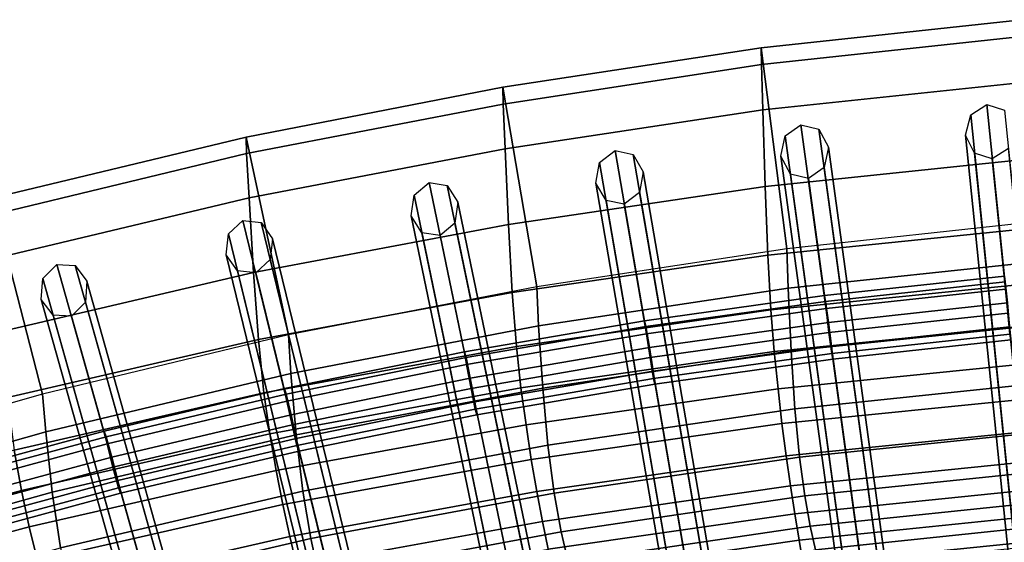
# Model space of a CAD drawing. Units: inches. Extents: x -14.3 to 14.3, y -12.6 to 11.1.
# Drawn here: x -3 to -1.1, y 10 to 11.1 of the extents above; entities that cross this region are included whole.
import ezdxf

# ---------------------------------------------------------------- set-up
doc = ezdxf.new("R2010")
doc.units = ezdxf.units.IN
doc.header["$MEASUREMENT"] = 0
doc.layers.add('Knoll Studio Chair Cushion', color=2, linetype='Continuous')
doc.layers.add('Knoll Studio Chair Frame', color=2, linetype='Continuous')

msp = doc.modelspace()

# ---------------------------------------------------------------- linework, layer by layer
at = {"layer": 'Knoll Studio Chair Cushion'}
for points in [[(-1.5648, 11.0169, 27.6451), (-1.5642, 10.9832, 27.7997), (-1.0444, 11.039, 27.8087), (-1.0448, 11.0729, 27.6541)], [(-1.5648, 11.0169, 27.6451), (-1.0448, 11.0729, 27.6541), (-1.0106, 10.6689, 26.3405), (-1.5136, 10.6148, 26.3316)], [(-1.5642, 10.9832, 27.7997), (-1.5615, 10.8924, 27.9219), (-1.0427, 10.9475, 27.9309), (-1.0444, 11.039, 27.8087)], [(-2.0816, 10.9377, 27.6323), (-2.081, 10.9042, 27.7869), (-1.5642, 10.9832, 27.7997), (-1.5648, 11.0169, 27.6451)], [(-2.0816, 10.9377, 27.6323), (-1.5648, 11.0169, 27.6451), (-1.5136, 10.6148, 26.3316), (-2.0135, 10.5384, 26.3191)], [(-2.081, 10.9042, 27.7869), (-2.077, 10.8144, 27.9092), (-1.5615, 10.8924, 27.9219), (-1.5642, 10.9832, 27.7997)], [(-1.5615, 10.8924, 27.9219), (-1.5569, 10.7395, 27.913), (-1.04, 10.7934, 27.9218), (-1.0427, 10.9475, 27.9309)], [(-2.5949, 10.8381, 27.6163), (-2.5941, 10.8049, 27.7709), (-2.081, 10.9042, 27.7869), (-2.0816, 10.9377, 27.6323)], [(-2.5949, 10.8381, 27.6163), (-2.0816, 10.9377, 27.6323), (-2.0135, 10.5384, 26.3191), (-2.51, 10.4423, 26.3033)], [(-2.5941, 10.8049, 27.7709), (-2.5888, 10.7164, 27.8932), (-2.077, 10.8144, 27.9092), (-2.081, 10.9042, 27.7869)], [(-2.077, 10.8144, 27.9092), (-2.0703, 10.6632, 27.9006), (-1.5569, 10.7395, 27.913), (-1.5615, 10.8924, 27.9219)], [(-3.103, 10.7156, 27.5965), (-3.1021, 10.6827, 27.7511), (-2.5941, 10.8049, 27.7709), (-2.5949, 10.8381, 27.6163)], [(-3.103, 10.7156, 27.5965), (-2.5949, 10.8381, 27.6163), (-2.51, 10.4423, 26.3033), (-3.0015, 10.3239, 26.2839)], [(-2.5888, 10.7164, 27.8932), (-2.5798, 10.5673, 27.8851), (-2.0703, 10.6632, 27.9006), (-2.077, 10.8144, 27.9092)], [(-3.1021, 10.6827, 27.7511), (-3.0953, 10.5957, 27.8736), (-2.5888, 10.7164, 27.8932), (-2.5941, 10.8049, 27.7709)], [(-1.5569, 10.7395, 27.913), (-1.5516, 10.6019, 27.839), (-1.0366, 10.6547, 27.8479), (-1.04, 10.7934, 27.9218)], [(-2.0703, 10.6632, 27.9006), (-2.0629, 10.5271, 27.8265), (-1.5516, 10.6019, 27.839), (-1.5569, 10.7395, 27.913)], [(-3.6054, 10.5719, 27.5734), (-3.103, 10.7156, 27.5965), (-3.0015, 10.3239, 26.2839), (-3.4875, 10.1854, 26.2612)], [(-3.0953, 10.5957, 27.8736), (-3.0838, 10.4492, 27.8659), (-2.5798, 10.5673, 27.8851), (-2.5888, 10.7164, 27.8932)], [(-1.0092, 10.5893, 26.2254), (-1.0106, 10.6689, 26.3405), (-1.5136, 10.6148, 26.3316), (-1.5111, 10.5358, 26.2166)], [(-2.5798, 10.5673, 27.8851), (-2.57, 10.433, 27.8107), (-2.0629, 10.5271, 27.8265), (-2.0703, 10.6632, 27.9006)], [(-1.5516, 10.6019, 27.839), (-1.5455, 10.4927, 27.7264), (-1.0328, 10.5448, 27.7353), (-1.0366, 10.6547, 27.8479)], [(-1.5111, 10.5358, 26.2166), (-1.5136, 10.6148, 26.3316), (-2.0135, 10.5384, 26.3191), (-2.01, 10.4603, 26.2041)], [(-2.0629, 10.5271, 27.8265), (-2.0545, 10.4189, 27.7138), (-1.5455, 10.4927, 27.7264), (-1.5516, 10.6019, 27.839)], [(-1.0055, 10.4627, 26.1625), (-1.0092, 10.5893, 26.2254), (-1.5111, 10.5358, 26.2166), (-1.5054, 10.4101, 26.1537)], [(-3.0838, 10.4492, 27.8659), (-3.0716, 10.3171, 27.7913), (-2.57, 10.433, 27.8107), (-2.5798, 10.5673, 27.8851)], [(-2.01, 10.4603, 26.2041), (-2.0135, 10.5384, 26.3191), (-2.51, 10.4423, 26.3033), (-2.5052, 10.3654, 26.1885)], [(-1.5054, 10.4101, 26.1537), (-1.5111, 10.5358, 26.2166), (-2.01, 10.4603, 26.2041), (-2.0019, 10.336, 26.1413)], [(-1.5455, 10.4927, 27.7264), (-1.5388, 10.4092, 27.5926), (-1.0284, 10.4608, 27.6014), (-1.0328, 10.5448, 27.7353)], [(-2.57, 10.433, 27.8107), (-2.5593, 10.3262, 27.698), (-2.0545, 10.4189, 27.7138), (-2.0629, 10.5271, 27.8265)], [(-2.0545, 10.4189, 27.7138), (-2.0453, 10.3362, 27.5802), (-1.5388, 10.4092, 27.5926), (-1.5455, 10.4927, 27.7264)], [(-2.0019, 10.336, 26.1413), (-2.01, 10.4603, 26.2041), (-2.5052, 10.3654, 26.1885), (-2.4947, 10.2427, 26.1257)], [(-1.5388, 10.4092, 27.5926), (-1.5314, 10.3345, 27.4535), (-1.0235, 10.3857, 27.4622), (-1.0284, 10.4608, 27.6014)], [(-1.0004, 10.3464, 26.0818), (-1.0055, 10.4627, 26.1625), (-1.5054, 10.4101, 26.1537), (-1.4975, 10.2946, 26.073)], [(-3.0716, 10.3171, 27.7913), (-3.0583, 10.2118, 27.6786), (-2.5593, 10.3262, 27.698), (-2.57, 10.433, 27.8107)], [(-2.5052, 10.3654, 26.1885), (-2.51, 10.4423, 26.3033), (-3.0015, 10.3239, 26.2839), (-2.9953, 10.2483, 26.1691)], [(-2.5593, 10.3262, 27.698), (-2.5474, 10.2444, 27.5646), (-2.0453, 10.3362, 27.5802), (-2.0545, 10.4189, 27.7138)], [(-2.0453, 10.3362, 27.5802), (-2.0352, 10.2621, 27.4412), (-1.5314, 10.3345, 27.4535), (-1.5388, 10.4092, 27.5926)], [(-1.4975, 10.2946, 26.073), (-1.5054, 10.4101, 26.1537), (-2.0019, 10.336, 26.1413), (-1.9913, 10.2215, 26.0607)], [(-1.5314, 10.3345, 27.4535), (-1.5235, 10.2651, 27.3115), (-1.0183, 10.316, 27.3202), (-1.0235, 10.3857, 27.4622)], [(-2.4947, 10.2427, 26.1257), (-2.5052, 10.3654, 26.1885), (-2.9953, 10.2483, 26.1691), (-2.9823, 10.1276, 26.1064)], [(-2.5474, 10.2444, 27.5646), (-2.5347, 10.1711, 27.4257), (-2.0352, 10.2621, 27.4412), (-2.0453, 10.3362, 27.5802)], [(-1.9913, 10.2215, 26.0607), (-2.0019, 10.336, 26.1413), (-2.4947, 10.2427, 26.1257), (-2.4811, 10.1297, 26.0451)], [(-2.0352, 10.2621, 27.4412), (-2.0246, 10.1932, 27.2994), (-1.5235, 10.2651, 27.3115), (-1.5314, 10.3345, 27.4535)], [(-0.9942, 10.2489, 25.9788), (-1.0004, 10.3464, 26.0818), (-1.4975, 10.2946, 26.073), (-1.4882, 10.1977, 25.9701)], [(-2.9953, 10.2483, 26.1691), (-3.0015, 10.3239, 26.2839), (-3.4875, 10.1854, 26.2612), (-3.4799, 10.1113, 26.1465)], [(-3.0583, 10.2118, 27.6786), (-3.0437, 10.1311, 27.5453), (-2.5474, 10.2444, 27.5646), (-2.5593, 10.3262, 27.698)], [(-1.5235, 10.2651, 27.3115), (-1.5152, 10.2006, 27.1672), (-1.0129, 10.2512, 27.1757), (-1.0183, 10.316, 27.3202)], [(-1.4882, 10.1977, 25.9701), (-1.4975, 10.2946, 26.073), (-1.9913, 10.2215, 26.0607), (-1.9788, 10.1255, 25.9577)], [(-2.5347, 10.1711, 27.4257), (-2.5212, 10.1027, 27.2841), (-2.0246, 10.1932, 27.2994), (-2.0352, 10.2621, 27.4412)], [(-2.0246, 10.1932, 27.2994), (-2.0135, 10.129, 27.1551), (-1.5152, 10.2006, 27.1672), (-1.5235, 10.2651, 27.3115)], [(-2.9823, 10.1276, 26.1064), (-2.9953, 10.2483, 26.1691), (-3.4799, 10.1113, 26.1465), (-3.4641, 9.993, 26.0839)], [(-3.0437, 10.1311, 27.5453), (-3.0282, 10.0586, 27.4067), (-2.5347, 10.1711, 27.4257), (-2.5474, 10.2444, 27.5646)], [(-2.4811, 10.1297, 26.0451), (-2.4947, 10.2427, 26.1257), (-2.9823, 10.1276, 26.1064), (-2.9657, 10.0162, 26.0259)], [(-1.5152, 10.2006, 27.1672), (-1.5067, 10.1405, 27.0209), (-1.0072, 10.191, 27.0294), (-1.0129, 10.2512, 27.1757)], [(-0.9873, 10.1711, 25.86), (-0.9942, 10.2489, 25.9788), (-1.4882, 10.1977, 25.9701), (-1.4779, 10.1202, 25.8513)], [(-1.9788, 10.1255, 25.9577), (-1.9913, 10.2215, 26.0607), (-2.4811, 10.1297, 26.0451), (-2.4655, 10.0347, 25.9422)], [(-3.551, 10.0777, 27.6558), (-3.5338, 9.9983, 27.5227), (-3.0437, 10.1311, 27.5453), (-3.0583, 10.2118, 27.6786)], [(-2.0135, 10.129, 27.1551), (-2.0022, 10.0693, 27.0089), (-1.5067, 10.1405, 27.0209), (-1.5152, 10.2006, 27.1672)], [(-1.4779, 10.1202, 25.8513), (-1.4882, 10.1977, 25.9701), (-1.9788, 10.1255, 25.9577), (-1.9652, 10.0485, 25.8389)], [(-2.5212, 10.1027, 27.2841), (-2.5073, 10.0391, 27.1399), (-2.0135, 10.129, 27.1551), (-2.0246, 10.1932, 27.2994)], [(-1.5067, 10.1405, 27.0209), (-1.4981, 10.0845, 26.8729), (-1.0015, 10.1348, 26.8813), (-1.0072, 10.191, 27.0294)], [(-3.0282, 10.0586, 27.4067), (-3.0119, 9.9909, 27.2652), (-2.5212, 10.1027, 27.2841), (-2.5347, 10.1711, 27.4257)], [(-0.9801, 10.1102, 25.7315), (-0.9873, 10.1711, 25.86), (-1.4779, 10.1202, 25.8513), (-1.4673, 10.0595, 25.7227)], [(-2.0022, 10.0693, 27.0089), (-1.9907, 10.0135, 26.8609), (-1.4981, 10.0845, 26.8729), (-1.5067, 10.1405, 27.0209)], [(-3.5338, 9.9983, 27.5227), (-3.5154, 9.9268, 27.3843), (-3.0282, 10.0586, 27.4067), (-3.0437, 10.1311, 27.5453)], [(-2.9657, 10.0162, 26.0259), (-2.9823, 10.1276, 26.1064), (-3.4641, 9.993, 26.0839), (-3.4445, 9.8836, 26.0035)], [(-2.4655, 10.0347, 25.9422), (-2.4811, 10.1297, 26.0451), (-2.9657, 10.0162, 26.0259), (-2.9468, 9.9224, 25.923)], [(-2.5073, 10.0391, 27.1399), (-2.4931, 9.9797, 26.9938), (-2.0022, 10.0693, 27.0089), (-2.0135, 10.129, 27.1551)], [(-1.9652, 10.0485, 25.8389), (-1.9788, 10.1255, 25.9577), (-2.4655, 10.0347, 25.9422), (-2.4486, 9.9584, 25.8235)], [(-1.4673, 10.0595, 25.7227), (-1.4779, 10.1202, 25.8513), (-1.9652, 10.0485, 25.8389), (-1.9512, 9.9882, 25.7104)], [(-1.4981, 10.0845, 26.8729), (-1.4894, 10.0319, 26.7235), (-0.9957, 10.0821, 26.732), (-1.0015, 10.1348, 26.8813)], [(-3.0119, 9.9909, 27.2652), (-2.9951, 9.9278, 27.1212), (-2.5073, 10.0391, 27.1399), (-2.5212, 10.1027, 27.2841)], [(-0.973, 10.0628, 25.5973), (-0.9801, 10.1102, 25.7315), (-1.4673, 10.0595, 25.7227), (-1.4568, 10.0121, 25.5886)], [(-1.9907, 10.0135, 26.8609), (-1.9792, 9.9612, 26.7116), (-1.4894, 10.0319, 26.7235), (-1.4981, 10.0845, 26.8729)], [(-1.4894, 10.0319, 26.7235), (-1.4809, 9.9825, 26.5731), (-0.9899, 10.0325, 26.5816), (-0.9957, 10.0821, 26.732)], [(-3.5154, 9.9268, 27.3843), (-3.4963, 9.86, 27.243), (-3.0119, 9.9909, 27.2652), (-3.0282, 10.0586, 27.4067)], [(-2.4931, 9.9797, 26.9938), (-2.4788, 9.9243, 26.8459), (-1.9907, 10.0135, 26.8609), (-2.0022, 10.0693, 27.0089)], [(-1.4568, 10.0121, 25.5886), (-1.4673, 10.0595, 25.7227), (-1.9512, 9.9882, 25.7104), (-1.9374, 9.9409, 25.5763)], [(-0.9663, 10.0254, 25.46), (-0.973, 10.0628, 25.5973), (-1.4568, 10.0121, 25.5886), (-1.4469, 9.9747, 25.4513)], [(-2.9951, 9.9278, 27.1212), (-2.978, 9.8689, 26.9751), (-2.4931, 9.9797, 26.9938), (-2.5073, 10.0391, 27.1399)], [(-1.9512, 9.9882, 25.7104), (-1.9652, 10.0485, 25.8389), (-2.4486, 9.9584, 25.8235), (-2.4314, 9.8985, 25.695)], [(-2.4486, 9.9584, 25.8235), (-2.4655, 10.0347, 25.9422), (-2.9468, 9.9224, 25.923), (-2.9267, 9.8468, 25.8043)], [(-1.9792, 9.9612, 26.7116), (-1.9679, 9.912, 26.5612), (-1.4809, 9.9825, 26.5731), (-1.4894, 10.0319, 26.7235)], [(-1.4809, 9.9825, 26.5731), (-1.4726, 9.9355, 26.4218), (-0.9843, 9.9854, 26.4303), (-0.9899, 10.0325, 26.5816)]]:
    msp.add_3dface(points, dxfattribs=at)
at = {"layer": 'Knoll Studio Chair Frame'}
for points in [[(-0.8752, 8.2295, 19.0711), (-1.1463, 10.8825, 27.7088), (-1.1141, 10.9032, 27.7038), (-0.843, 8.2503, 19.0661)], [(-0.843, 8.2503, 19.0661), (-1.1141, 10.9032, 27.7038), (-1.0786, 10.8922, 27.7088), (-0.8075, 8.2393, 19.0711)], [(-0.8853, 8.1891, 19.083), (-1.1564, 10.842, 27.7208), (-1.1463, 10.8825, 27.7088), (-0.8752, 8.2295, 19.0711)], [(-1.156, 8.2004, 19.0696), (-1.5171, 10.8406, 27.7022), (-1.4856, 10.8629, 27.6973), (-1.1245, 8.2227, 19.0646)], [(-1.1245, 8.2227, 19.0646), (-1.4856, 10.8629, 27.6973), (-1.4498, 10.8536, 27.7022), (-1.0887, 8.2134, 19.0696)], [(-1.0887, 8.2134, 19.0696), (-1.4498, 10.8536, 27.7022), (-1.4306, 10.8181, 27.7142), (-1.0695, 8.1779, 19.0816)], [(-1.1647, 8.1595, 19.0816), (-1.5258, 10.7997, 27.7142), (-1.5171, 10.8406, 27.7022), (-1.156, 8.2004, 19.0696)], [(-0.8674, 8.1527, 19.095), (-1.1384, 10.8056, 27.7327), (-1.1564, 10.842, 27.7208), (-0.8853, 8.1891, 19.083)], [(-1.4372, 8.1632, 19.0677), (-1.888, 10.7871, 27.6937), (-1.8572, 10.8109, 27.6888), (-1.4065, 8.187, 19.0627)], [(-1.4065, 8.187, 19.0627), (-1.8572, 10.8109, 27.6888), (-1.8211, 10.8033, 27.6937), (-1.3704, 8.1794, 19.0677)], [(-1.0695, 8.1779, 19.0816), (-1.4306, 10.8181, 27.7142), (-1.4393, 10.7772, 27.7262), (-1.0783, 8.137, 19.0936)], [(-0.7997, 8.1624, 19.095), (-1.0707, 10.8154, 27.7327), (-1.103, 10.7946, 27.7377), (-0.8319, 8.1416, 19.1)], [(-1.4445, 8.122, 19.0797), (-1.8953, 10.7459, 27.7058), (-1.888, 10.7871, 27.6937), (-1.4372, 8.1632, 19.0677)], [(-1.3704, 8.1794, 19.0677), (-1.8211, 10.8033, 27.6937), (-1.8008, 10.7688, 27.7058), (-1.35, 8.1449, 19.0797)], [(-1.1455, 8.124, 19.0936), (-1.5066, 10.7642, 27.7262), (-1.5258, 10.7997, 27.7142), (-1.1647, 8.1595, 19.0816)], [(-0.8319, 8.1416, 19.1), (-1.103, 10.7946, 27.7377), (-1.1384, 10.8056, 27.7327), (-0.8674, 8.1527, 19.095)], [(-1.35, 8.1449, 19.0797), (-1.8008, 10.7688, 27.7058), (-1.8081, 10.7275, 27.7178), (-1.3574, 8.1036, 19.0917)], [(-1.0783, 8.137, 19.0936), (-1.4393, 10.7772, 27.7262), (-1.4708, 10.7549, 27.7312), (-1.1097, 8.1147, 19.0986)], [(-1.689, 8.1432, 19.0604), (-1.7189, 8.118, 19.0654), (-2.2589, 10.7219, 27.6833), (-2.2291, 10.7471, 27.6784)], [(-1.6527, 8.1374, 19.0654), (-1.689, 8.1432, 19.0604), (-2.2291, 10.7471, 27.6784), (-2.1927, 10.7412, 27.6833)], [(-1.1097, 8.1147, 19.0986), (-1.4708, 10.7549, 27.7312), (-1.5066, 10.7642, 27.7262), (-1.1455, 8.124, 19.0936)], [(-1.6312, 8.1038, 19.0774), (-1.6527, 8.1374, 19.0654), (-2.1927, 10.7412, 27.6833), (-2.1712, 10.7077, 27.6954)], [(-1.4242, 8.0874, 19.0917), (-1.8749, 10.7113, 27.7178), (-1.8953, 10.7459, 27.7058), (-1.4445, 8.122, 19.0797)], [(-1.3574, 8.1036, 19.0917), (-1.8081, 10.7275, 27.7178), (-1.8388, 10.7037, 27.7227), (-1.3881, 8.0798, 19.0967)], [(-1.7189, 8.118, 19.0654), (-1.7248, 8.0764, 19.0774), (-2.2649, 10.6803, 27.6954), (-2.2589, 10.7219, 27.6833)], [(-1.6371, 8.0622, 19.0895), (-1.6312, 8.1038, 19.0774), (-2.1712, 10.7077, 27.6954), (-2.1772, 10.6661, 27.7074)], [(-1.3881, 8.0798, 19.0967), (-1.8388, 10.7037, 27.7227), (-1.8749, 10.7113, 27.7178), (-1.4242, 8.0874, 19.0917)], [(-2.0011, 8.0644, 19.0626), (-2.6301, 10.6447, 27.671), (-2.6011, 10.6713, 27.666), (-1.9722, 8.0911, 19.0576)], [(-1.9722, 8.0911, 19.0576), (-2.6011, 10.6713, 27.666), (-2.5646, 10.6672, 27.671), (-1.9357, 8.087, 19.0626)], [(-1.7248, 8.0764, 19.0774), (-1.7033, 8.0428, 19.0895), (-2.2434, 10.6467, 27.7074), (-2.2649, 10.6803, 27.6954)], [(-1.9357, 8.087, 19.0626), (-2.5646, 10.6672, 27.671), (-2.542, 10.6347, 27.6831), (-1.913, 8.0545, 19.0747)], [(-1.667, 8.037, 19.0944), (-1.6371, 8.0622, 19.0895), (-2.1772, 10.6661, 27.7074), (-2.207, 10.6409, 27.7124)], [(-2.0057, 8.0226, 19.0747), (-2.6346, 10.6028, 27.6831), (-2.6301, 10.6447, 27.671), (-2.0011, 8.0644, 19.0626)], [(-1.913, 8.0545, 19.0747), (-2.542, 10.6347, 27.6831), (-2.5465, 10.5929, 27.6951), (-1.9175, 8.0127, 19.0867)], [(-1.7033, 8.0428, 19.0895), (-1.667, 8.037, 19.0944), (-2.207, 10.6409, 27.7124), (-2.2434, 10.6467, 27.7074)], [(-1.983, 7.9901, 19.0867), (-2.6119, 10.5704, 27.6951), (-2.6346, 10.6028, 27.6831), (-2.0057, 8.0226, 19.0747)], [(-1.9175, 8.0127, 19.0867), (-2.5465, 10.5929, 27.6951), (-2.5755, 10.5663, 27.7001), (-1.9465, 7.986, 19.0917)], [(-2.2841, 8.0025, 19.0593), (-3.0013, 10.5553, 27.6567), (-2.9732, 10.5834, 27.6516), (-2.256, 8.0305, 19.0543)], [(-2.256, 8.0305, 19.0543), (-2.9732, 10.5834, 27.6516), (-2.9366, 10.581, 27.6567), (-2.2194, 8.0281, 19.0593)], [(-2.2194, 8.0281, 19.0593), (-2.9366, 10.581, 27.6567), (-2.9129, 10.5496, 27.6688), (-2.1957, 7.9968, 19.0714)], [(-1.9465, 7.986, 19.0917), (-2.5755, 10.5663, 27.7001), (-2.6119, 10.5704, 27.6951), (-1.983, 7.9901, 19.0867)], [(-2.2872, 7.9605, 19.0714), (-3.0044, 10.5134, 27.6688), (-3.0013, 10.5553, 27.6567), (-2.2841, 8.0025, 19.0593)], [(-1.0771, 10.5485, 26.1144), (-1.4363, 10.5094, 26.108), (-1.4383, 10.5209, 26.1375), (-1.0786, 10.56, 26.1439)], [(-1.0786, 10.56, 26.1439), (-1.4383, 10.5209, 26.1375), (-1.4355, 10.4951, 26.1598), (-1.0765, 10.5341, 26.1662)], [(-2.1957, 7.9968, 19.0714), (-2.9129, 10.5496, 27.6688), (-2.916, 10.5077, 27.6809), (-2.1988, 7.9548, 19.0835)], [(-1.0771, 10.5485, 26.1144), (-1.0729, 10.5064, 26.0949), (-1.4306, 10.4674, 26.0886), (-1.4363, 10.5094, 26.108)], [(-1.0765, 10.5341, 26.1662), (-1.4355, 10.4951, 26.1598), (-1.4296, 10.4471, 26.1619), (-1.0721, 10.486, 26.1683)], [(-2.2635, 7.9291, 19.0835), (-2.9807, 10.482, 27.6809), (-3.0044, 10.5134, 27.6688), (-2.2872, 7.9605, 19.0714)], [(-1.4363, 10.5094, 26.108), (-1.7955, 10.459, 26.0997), (-1.7981, 10.4704, 26.1292), (-1.4383, 10.5209, 26.1375)], [(-1.4383, 10.5209, 26.1375), (-1.7981, 10.4704, 26.1292), (-1.7946, 10.4447, 26.1516), (-1.4355, 10.4951, 26.1598)], [(-2.1988, 7.9548, 19.0835), (-2.916, 10.5077, 27.6809), (-2.9441, 10.4796, 27.6859), (-2.2269, 7.9268, 19.0886)], [(-1.4363, 10.5094, 26.108), (-1.4306, 10.4674, 26.0886), (-1.7885, 10.4172, 26.0803), (-1.7955, 10.459, 26.0997)], [(-1.4355, 10.4951, 26.1598), (-1.7946, 10.4447, 26.1516), (-1.7872, 10.397, 26.1537), (-1.4296, 10.4471, 26.1619)], [(-1.0729, 10.5064, 26.0949), (-1.0684, 10.4583, 26.097), (-1.4247, 10.4195, 26.0907), (-1.4306, 10.4674, 26.0886)], [(-2.5678, 7.9319, 19.0556), (-3.3726, 10.4537, 27.6403), (-3.3455, 10.483, 27.6353), (-2.5407, 7.9612, 19.0506)], [(-2.5407, 7.9612, 19.0506), (-3.3455, 10.483, 27.6353), (-3.3089, 10.4824, 27.6403), (-2.5041, 7.9606, 19.0556)], [(-2.5041, 7.9606, 19.0556), (-3.3089, 10.4824, 27.6403), (-3.2842, 10.4522, 27.6524), (-2.4793, 7.9304, 19.0677)], [(-2.2269, 7.9268, 19.0886), (-2.9441, 10.4796, 27.6859), (-2.9807, 10.482, 27.6809), (-2.2635, 7.9291, 19.0835)], [(-1.0679, 10.4439, 26.1489), (-1.0721, 10.486, 26.1683), (-1.4296, 10.4471, 26.1619), (-1.424, 10.4051, 26.1425)], [(-2.5695, 7.8898, 19.0677), (-3.3743, 10.4116, 27.6524), (-3.3726, 10.4537, 27.6403), (-2.5678, 7.9319, 19.0556)], [(-2.4793, 7.9304, 19.0677), (-3.2842, 10.4522, 27.6524), (-3.2858, 10.4102, 27.6646), (-2.481, 7.8883, 19.0799)], [(-1.7955, 10.459, 26.0997), (-2.155, 10.3972, 26.0896), (-2.158, 10.4085, 26.1191), (-1.7981, 10.4704, 26.1292)], [(-1.7981, 10.4704, 26.1292), (-2.158, 10.4085, 26.1191), (-2.1539, 10.3829, 26.1415), (-1.7946, 10.4447, 26.1516)], [(-1.7955, 10.459, 26.0997), (-1.7885, 10.4172, 26.0803), (-2.1466, 10.3557, 26.0703), (-2.155, 10.3972, 26.0896)], [(-1.4306, 10.4674, 26.0886), (-1.4247, 10.4195, 26.0907), (-1.7811, 10.3695, 26.0825), (-1.7885, 10.4172, 26.0803)], [(-1.0684, 10.4583, 26.097), (-1.0663, 10.4324, 26.1193), (-1.422, 10.3937, 26.113), (-1.4247, 10.4195, 26.0907)], [(-1.7946, 10.4447, 26.1516), (-2.1539, 10.3829, 26.1415), (-2.145, 10.3354, 26.1436), (-1.7872, 10.397, 26.1537)], [(-1.424, 10.4051, 26.1425), (-1.4296, 10.4471, 26.1619), (-1.7872, 10.397, 26.1537), (-1.7802, 10.3552, 26.1343)], [(-1.0663, 10.4324, 26.1193), (-1.0679, 10.4439, 26.1489), (-1.424, 10.4051, 26.1425), (-1.422, 10.3937, 26.113)], [(-1.7885, 10.4172, 26.0803), (-1.7811, 10.3695, 26.0825), (-2.1377, 10.3082, 26.0724), (-2.1466, 10.3557, 26.0703)], [(-1.4247, 10.4195, 26.0907), (-1.422, 10.3937, 26.113), (-1.7777, 10.3438, 26.1048), (-1.7811, 10.3695, 26.0825)], [(-2.5448, 7.8596, 19.0799), (-3.3496, 10.3814, 27.6646), (-3.3743, 10.4116, 27.6524), (-2.5695, 7.8898, 19.0677)], [(-2.481, 7.8883, 19.0799), (-3.2858, 10.4102, 27.6646), (-3.3129, 10.3808, 27.6696), (-2.5081, 7.859, 19.0849)], [(-2.155, 10.3972, 26.0896), (-2.5145, 10.3238, 26.0776), (-2.5181, 10.335, 26.107), (-2.158, 10.4085, 26.1191)], [(-2.158, 10.4085, 26.1191), (-2.5181, 10.335, 26.107), (-2.5133, 10.3095, 26.1294), (-2.1539, 10.3829, 26.1415)], [(-2.155, 10.3972, 26.0896), (-2.1466, 10.3557, 26.0703), (-2.5047, 10.2825, 26.0583), (-2.5145, 10.3238, 26.0776)], [(-1.7802, 10.3552, 26.1343), (-1.7872, 10.397, 26.1537), (-2.145, 10.3354, 26.1436), (-2.1366, 10.2939, 26.1243)], [(-1.422, 10.3937, 26.113), (-1.424, 10.4051, 26.1425), (-1.7802, 10.3552, 26.1343), (-1.7777, 10.3438, 26.1048)], [(-2.5081, 7.859, 19.0849), (-3.3129, 10.3808, 27.6696), (-3.3496, 10.3814, 27.6646), (-2.5448, 7.8596, 19.0799)], [(-2.1539, 10.3829, 26.1415), (-2.5133, 10.3095, 26.1294), (-2.5029, 10.2623, 26.1316), (-2.145, 10.3354, 26.1436)], [(-2.8524, 7.8524, 19.0513), (-3.7441, 10.3395, 27.6219), (-3.718, 10.3701, 27.6168), (-2.8263, 7.883, 19.0463)], [(-2.8263, 7.883, 19.0463), (-3.718, 10.3701, 27.6168), (-3.6814, 10.3713, 27.6219), (-2.7897, 7.8842, 19.0513)], [(-2.7897, 7.8842, 19.0513), (-3.6814, 10.3713, 27.6219), (-3.6556, 10.3423, 27.6341), (-2.7639, 7.8552, 19.0635)], [(-2.1466, 10.3557, 26.0703), (-2.1377, 10.3082, 26.0724), (-2.4944, 10.2353, 26.0605), (-2.5047, 10.2825, 26.0583)], [(-1.7811, 10.3695, 26.0825), (-1.7777, 10.3438, 26.1048), (-2.1336, 10.2826, 26.0948), (-2.1377, 10.3082, 26.0724)], [(-1.7777, 10.3438, 26.1048), (-1.7802, 10.3552, 26.1343), (-2.1366, 10.2939, 26.1243), (-2.1336, 10.2826, 26.0948)], [(-2.8526, 7.8103, 19.0635), (-3.7443, 10.2974, 27.6341), (-3.7441, 10.3395, 27.6219), (-2.8524, 7.8524, 19.0513)], [(-2.7639, 7.8552, 19.0635), (-3.6556, 10.3423, 27.6341), (-3.6559, 10.3002, 27.6463), (-2.7642, 7.8131, 19.0757)], [(-2.5145, 10.3238, 26.0776), (-2.8742, 10.2386, 26.0636), (-2.8783, 10.2497, 26.093), (-2.5181, 10.335, 26.107)], [(-2.5181, 10.335, 26.107), (-2.8783, 10.2497, 26.093), (-2.8728, 10.2244, 26.1155), (-2.5133, 10.3095, 26.1294)], [(-2.1366, 10.2939, 26.1243), (-2.145, 10.3354, 26.1436), (-2.5029, 10.2623, 26.1316), (-2.4931, 10.2211, 26.1124)], [(-2.5145, 10.3238, 26.0776), (-2.5047, 10.2825, 26.0583), (-2.8631, 10.1976, 26.0444), (-2.8742, 10.2386, 26.0636)], [(-2.8269, 7.7813, 19.0757), (-3.7186, 10.2684, 27.6463), (-3.7443, 10.2974, 27.6341), (-2.8526, 7.8103, 19.0635)], [(-2.7642, 7.8131, 19.0757), (-3.6559, 10.3002, 27.6463), (-3.6819, 10.2696, 27.6513), (-2.7903, 7.7825, 19.0807)], [(-2.5133, 10.3095, 26.1294), (-2.8728, 10.2244, 26.1155), (-2.861, 10.1775, 26.1177), (-2.5029, 10.2623, 26.1316)], [(-2.1377, 10.3082, 26.0724), (-2.1336, 10.2826, 26.0948), (-2.4896, 10.2099, 26.0829), (-2.4944, 10.2353, 26.0605)], [(-2.5047, 10.2825, 26.0583), (-2.4944, 10.2353, 26.0605), (-2.8513, 10.1508, 26.0466), (-2.8631, 10.1976, 26.0444)], [(-2.1336, 10.2826, 26.0948), (-2.1366, 10.2939, 26.1243), (-2.4931, 10.2211, 26.1124), (-2.4896, 10.2099, 26.0829)], [(-2.7903, 7.7825, 19.0807), (-3.6819, 10.2696, 27.6513), (-3.7186, 10.2684, 27.6463), (-2.8269, 7.7813, 19.0757)], [(-2.4931, 10.2211, 26.1124), (-2.5029, 10.2623, 26.1316), (-2.861, 10.1775, 26.1177), (-2.8499, 10.1366, 26.0985)], [(-2.8742, 10.2386, 26.0636), (-3.2341, 10.1414, 26.0477), (-3.2386, 10.1524, 26.0771), (-2.8783, 10.2497, 26.093)], [(-2.8783, 10.2497, 26.093), (-3.2386, 10.1524, 26.0771), (-3.2324, 10.1273, 26.0996), (-2.8728, 10.2244, 26.1155)], [(-2.8742, 10.2386, 26.0636), (-2.8631, 10.1976, 26.0444), (-3.2215, 10.1009, 26.0285), (-3.2341, 10.1414, 26.0477)], [(-2.4944, 10.2353, 26.0605), (-2.4896, 10.2099, 26.0829), (-2.8458, 10.1255, 26.0691), (-2.8513, 10.1508, 26.0466)], [(-2.8728, 10.2244, 26.1155), (-3.2324, 10.1273, 26.0996), (-3.2192, 10.0808, 26.1019), (-2.861, 10.1775, 26.1177)], [(-2.4896, 10.2099, 26.0829), (-2.4931, 10.2211, 26.1124), (-2.8499, 10.1366, 26.0985), (-2.8458, 10.1255, 26.0691)], [(-2.8631, 10.1976, 26.0444), (-2.8513, 10.1508, 26.0466), (-3.2083, 10.0544, 26.0308), (-3.2215, 10.1009, 26.0285)], [(-2.8499, 10.1366, 26.0985), (-2.861, 10.1775, 26.1177), (-3.2192, 10.0808, 26.1019), (-3.2067, 10.0402, 26.0827)], [(-2.8513, 10.1508, 26.0466), (-2.8458, 10.1255, 26.0691), (-3.2022, 10.0293, 26.0533), (-3.2083, 10.0544, 26.0308)], [(-2.8458, 10.1255, 26.0691), (-2.8499, 10.1366, 26.0985), (-3.2067, 10.0402, 26.0827), (-3.2022, 10.0293, 26.0533)]]:
    msp.add_3dface(points, dxfattribs=at)

doc.saveas('drawing.dxf')
